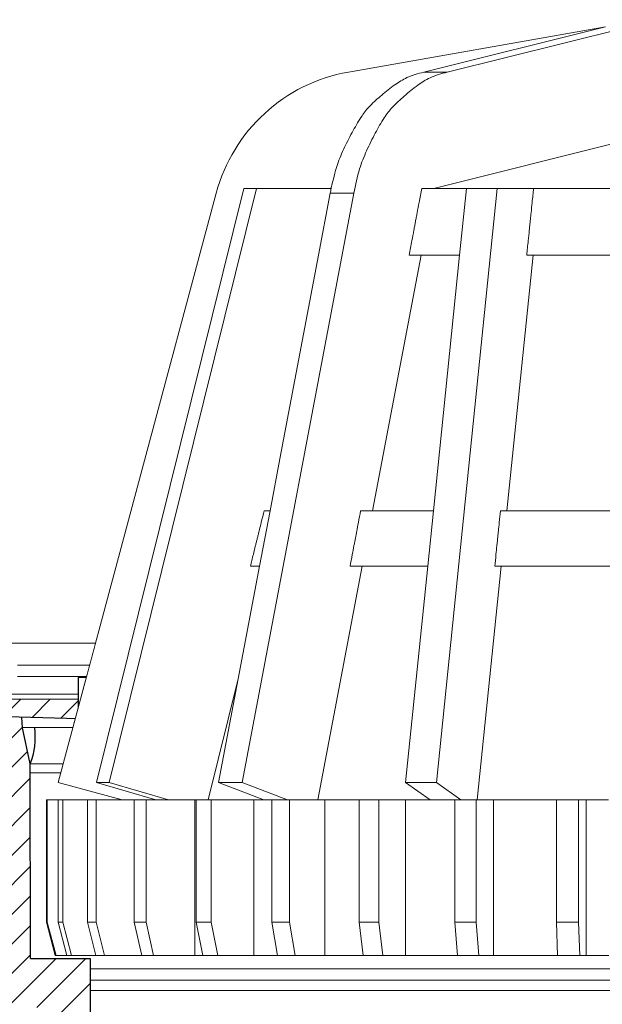
# Model space of a CAD drawing. Units: millimetres. Extents: x 2673 to 4786, y 0 to 1485.
# Drawn here: x 3231 to 3283, y 1042 to 1131 of the extents above; entities that cross this region are included whole.
import ezdxf

# ---------------------------------------------------------------- set-up
doc = ezdxf.new("R2010")
doc.units = ezdxf.units.MM
for name, color, linetype, lineweight in [('вспомогательный', 140, 'Continuous', 20), ('маскировка', 93, 'Continuous', 25), ('Основной', 7, 'Continuous', 30), ('Размеры', 10, 'Continuous', 13), ('штриховка', 251, 'Continuous', 0)]:
    doc.layers.add(name, color=color, linetype=linetype, lineweight=lineweight)

# ---------------------------------------------------------------- blocks, each defined once
blk = doc.blocks.new('*U58')
blk.add_wipeout([(-0.012238108548707771, 158.2779629777787), (-52.37320441244158, 158.27403829675495), (-52.373295296623844, 159.48656578022315), (-52.63780267442963, 160.1665944759357), (-53.29223869722545, 160.48926562737887), (-54.682093071506195, 160.61075715678044), (-55.009311082903395, 160.7720927325023), (-55.14156477180611, 161.11210708035918), (-55.14161752882908, 161.8159626245033), (-55.01134517846868, 162.11192067977004), (-54.68415135634542, 162.27330530649087), (-53.2943152103177, 162.39500518572612), (-52.63992756607195, 162.71777443916739), (-52.37552213059764, 163.39776733022427), (-52.37570378514443, 165.82134152778914), (-52.640211162950436, 166.50137022350197), (-53.29464718574627, 166.82404137494512), (-54.68450156002489, 166.94553290434627), (-55.01171957142421, 167.10686848006833), (-55.143974609610055, 167.4648841867563), (-55.01182940110221, 168.57215649564773), (-54.684635578978906, 168.73354112236873), (-53.29479943295145, 168.85524100160382), (-52.640411788705705, 169.17801025504508), (-52.37600500678014, 169.8400772362322), (-52.37618800778066, 172.2815773436669), (-52.64069538558585, 172.96160603938003), (-53.295130059101204, 173.26627583199178), (-54.8160695946153, 173.41722716730266), (-55.01220379405797, 173.56710429594648), (-55.14445613368594, 173.88911728497166), (-55.14451499219454, 174.6743945071664), (-55.01231227445738, 175.01439095269484), (-54.68511845233525, 175.17577557941536), (-53.2952823063064, 175.2974754586507), (-52.640894662060646, 175.62024471209196), (-52.37648922658634, 176.30023760314882), (-52.37667088113379, 178.72381180071378), (-52.64117825893891, 179.40384049642677), (-53.29561428173999, 179.72651164787018), (-54.68546865601548, 179.84800317727127), (-55.01268666741268, 180.0093387529929), (-55.144940356319694, 180.34935310084984), (-55.144997864138084, 181.1165912397321), (-55.01279514781027, 181.45662540974126), (-54.68560132569019, 181.61801003646175), (-53.2957651796611, 181.73970991569757), (-52.64137753541536, 182.06247916913884), (-52.37697209994106, 182.7424720601957), (-52.37715375448784, 185.16604625776), (-52.641661132293684, 185.84607495347356), (-53.29609715508967, 186.16874610491675), (-54.68595152936853, 186.29023763431798), (-55.01316954076762, 186.45157321003978), (-55.14542322967488, 186.7915875578974), (-55.14548073890237, 187.55886342125993), (-55.01327802116521, 187.89885986678837), (-54.68608419904234, 188.060244493509), (-53.29624805301423, 188.18194437274377), (-52.64186040876848, 188.50471362618504), (-52.37745497329417, 189.1847065172419), (-52.37763662784344, 191.6082807148073), (-52.64214400564856, 192.2883094105203), (-53.29658002844439, 192.6109805619634), (-54.68643440272136, 192.73247209136468), (-55.013652414120514, 192.89380766708643), (-55.145906103023215, 193.2338220149433), (-55.145963610843275, 194.0010601538251), (-55.013760894519926, 194.34109432383434), (-54.686567072397054, 194.50247895055492), (-53.29673092635733, 194.62417882979173), (-52.642343282111526, 194.94694808322714), (-52.37793784662298, 195.62694097430534), (-52.37811950116996, 198.05051517184734), (-52.642626878975385, 198.73054386756115), (-53.29706290176206, 199.05321501900374), (-57.72136800877435, 199.49621854080374), (-58.33201093033864, 199.9195439107595), (-58.67700797422211, 200.57762155527786), (-58.678670105085075, 211.6358366692993), (-58.84757864382861, 211.9612602846408), (-59.173053020850155, 212.1300709886404), (-67.60908399825854, 212.12880299129114), (-67.94818181343459, 212.00980780101622), (-68.13865484857274, 211.7050665887541), (-68.13759101704929, 204.62728480084894), (-68.30127920722148, 204.0867035174178), (-68.73748801025454, 203.72767398492164), (-77.5089880751541, 203.72635556410768), (-77.89373291636375, 203.85360845247345), (-78.12662515650322, 204.18524544515935), (-78.12770185354361, 211.3485487370553), (-78.30677124206876, 211.85101857693883), (-78.76317701408857, 212.12712644927564), (-89.11908524207523, 212.1258053544895), (-91.88674705609083, 214.1182269748931), (-93.06161936199192, 216.72519592246346), (-92.92147162572881, 218.61964555725257), (-94.07460640393765, 219.86371972701352), (-94.19358788422733, 221.51389732162528), (-94.04865761558608, 222.5022604134835), (-94.3258299795439, 223.18872103825538), (-95.00184335418271, 223.4904802568612), (-110.07414239571561, 224.01759517748377), (-110.074588070388, 226.98268445305843), (-108.11449183078449, 226.98109164649446), (-107.78024650527206, 227.40668611358177), (-51.09207015723451, 227.41520676239605), (-51.09229297547087, 228.89762432855895), (-47.5624974026198, 228.89815488273092), (-47.56227458438342, 227.41573731656803), (-0.03405625596521844, 227.42288115648734), (-0.00012707162548508677, 158.27481640592134)]).dxf.layer = 'маскировка'
at = {"layer": 'штриховка'}
h = blk.add_hatch(dxfattribs=at)
h.set_pattern_fill('ANSI31', color=256, scale=15)
h.set_pattern_definition([(45, (0, 0), (-1.325825214724776, 1.325825214724777), [])])
h.paths.add_polyline_path([(-50.01360384491409, 203.6120720007925), (-55.38948270680226, 203.6116690553995), (-55.403338865774, 221.1311679519345), (-56.10590020654899, 224.3871425735517), (-56.10446667853344, 224.3871425735517), (-56.14768705831328, 225.3322275862649), (-58.65688092624165, 225.4020917644089), (-58.82140623583291, 221.1661872340483), (-64.20430057655926, 221.2536929262451), (-64.45918028317213, 225.5636467885538), (-69.23398161549767, 225.6965929013064), (-69.23470988036047, 224.8003954275594), (-70.78754583177147, 223.2470926007006), (-70.9209768655892, 207.4382326402417, -0.2677748309970213), (-71.71530250980962, 206.4886953283474), (-74.39386284586607, 206.4882927210764, -0.3989595459743742), (-75.39263481019796, 207.4358066527873), (-75.58733924158088, 223.1877640344806), (-77.1413604719778, 224.7992069999661), (-77.14152844913124, 225.9167649126157), (-79.18322550957612, 225.9736124479817), (-79.31424977673873, 221.8696800684452), (-81.76504588672833, 221.7980967712786), (-82.14363563772939, 226.0560399651282), (-84.16711540434517, 226.1123802713487), (-84.14769495507812, 221.7624127293586), (-90.53647921472111, 221.7614524482112), (-91.28924367566216, 226.3106836566197), (-51.09173591078024, 225.191453341527), (-51.09199794169344, 226.9347542265618), (-110.074588070388, 226.9826844530585), (-110.0741423957156, 224.0175951774838), (-95.00437308442643, 223.4905687276747, -0.4043396907122813), (-94.04865761558608, 222.5022604134834), (-94.04850905736203, 221.5138973216253, 0.3286090656853984), (-92.81268367316625, 218.6196455572526, 0.476975981898926), (-87.55246710635457, 212.1258053544896), (-78.76317701408855, 212.1271264492757, -0.3562089938379695), (-78.12770185354361, 211.3485487370553), (-78.12662515650322, 204.1852454451594, 0.3309129430402647), (-77.50898807515424, 203.7263555641077), (-68.73748801025454, 203.7276739849217, 0.3028823746688694), (-68.13759102805716, 204.6274312724385), (-68.13865484857274, 211.7050665887541, -0.350748198993644), (-67.60908399825853, 212.1288029912912), (-59.17305302085015, 212.1300709886405, -0.3167846346378973), (-58.67867010508508, 211.6358366692994), (-58.67700797422208, 200.5776215552778, 0.2456492853487647), (-57.72136800877561, 199.4962185408039), (-53.29706290176295, 199.0532150190039, -0.388878731849744), (-52.37811950116996, 198.0505151718478), (-52.37793784945058, 195.627016423268, -0.388878731853406), (-53.29673092635736, 194.6241788297923), (-54.6865670723969, 194.502478950555, 0.3888787318534409), (-55.14596361084327, 194.0010601538244), (-55.14590610302321, 193.2338220149457, 0.3888787318542574), (-54.68643440272136, 192.7324720913646), (-53.29658002844615, 192.6109805619636, -0.3888787318528075), (-52.37763662784343, 191.6082807148078), (-52.37745497612178, 189.1847819662042, -0.3888787318531657), (-53.29624805301433, 188.1819443727438), (-54.68608419904218, 188.060244493509, 0.3888787318525962), (-55.14548073748856, 187.5588256967799), (-55.14542322967032, 186.7915875579002, 0.3888787318549059), (-54.68595152936852, 186.290237634318), (-53.29609715509127, 186.1687461049169, -0.388878731853008), (-52.37715375448849, 185.1660462577601), (-52.37697210276865, 182.7425475091572, -0.3888787318530627), (-53.29576517966169, 181.7397099156975), (-54.6856013256872, 181.6180100364619, 0.3888787318527844), (-55.14499786413362, 181.1165912397325), (-55.14494035631538, 180.3493531008532, 0.3888787318549183), (-54.68546865601341, 179.8480031772711), (-53.29561428173668, 179.7265116478701, -0.3888787318530746), (-52.37667088113378, 178.7238118007135), (-52.37648922941394, 176.3003130521104, -0.3888787318531039), (-53.29528230630703, 175.2974754586507), (-54.68511845233415, 175.1757755794155, 0.3888787318528737), (-55.14451499078073, 174.6743567826861), (-55.14445748296067, 173.907118643806, 0.3888787318545098), (-54.68498578265862, 173.4057687202247), (-53.47259308455135, 173.2840869109081, -0.4406058406659508), (-52.37618800778066, 172.2815773436665), (-52.376006356059, 169.8580785950639, -0.3888787318532918), (-53.29479943295238, 168.8552410016038), (-54.68463557897892, 168.7335411223684, 0.388878731852911), (-55.14403211742556, 168.232122325639), (-55.14397326032691, 167.4468828279281, 0.3888787318546777), (-54.68450156002486, 166.9455329043465), (-53.2946471857482, 166.8240413749453, -0.3888787318530748), (-52.3757037851453, 165.8213415277887), (-52.37552213342524, 163.3978427791859, -0.3888787318531821), (-53.29431521031851, 162.3950051857261), (-54.68415135634545, 162.2733053064907, 0.4143365505476136), (-55.14161092145974, 161.7278106848929), (-55.1415647718061, 161.1121070803596, 0.388878731853247), (-54.68209307150413, 160.6107571567805), (-53.29223869722723, 160.489265627379, -0.388878731853028), (-52.37329529662449, 159.4865657802225), (-52.37320447076455, 158.2748164059213), (-50.00678932276836, 158.2748164059213)])
at = {"layer": 'вспомогательный'}
for points in [[(-47.56227458438343, 227.4157373165681), (-0.03405625596519712, 227.4228811564874)], [(-47.56220185795883, 226.93188585599), (-0.01631369226652168, 226.8932492823201)], [(-0.0001270716254566651, 224.3871425735517), (-56.10568065717189, 224.3871425735517)], [(-55.403338865774, 221.1311679519345), (-0.0001270716254566651, 221.1353317065181)], [(-55.40270125314782, 220.3249810624957), (-0.0001270716254495596, 220.3279675211727)], [(-55.40270126158225, 220.3249917269409), (-0.0001270716254424542, 220.3264800031391)], [(-50.01346335926269, 202.6774160198886), (-0.0001270716254708759, 202.679800584486)], [(-50.01330949129442, 201.6537270123172), (-0.0001270716254708759, 201.6561115695783)], [(-50.01317160195299, 200.7363443722497), (-0.0001270716254566651, 200.7395672481199)]]:
    blk.add_lwpolyline(points, dxfattribs=at)
at = {"layer": 'Основной', "extrusion": (0, 0, -1)}
for p, q in [((-56.04921737388486, 226.9707235261496), (-56.04921737388486, 226.9707235261496)), ((-56.04921737388486, 226.9707235261496), (-56.04921737388486, 226.9707235261499)), ((-56.04921737388486, 226.9707235261499), (-56.04921737388486, 226.9707235261499)), ((-56.04921737388486, 226.9707235261499), (-56.04921737388486, 226.9707235261496)), ((-56.04921737388486, 226.9707235261496), (-56.04921737388486, 226.9707235261496)), ((-56.04921737388486, 226.9707235261496), (-56.04921737388486, 226.9707235261499)), ((-56.04921737388486, 226.9707235261499), (-56.04921737388486, 226.9707235261499)), ((-56.04921737388486, 226.9707235261499), (-56.04921737388486, 226.9707235261499))]:
    blk.add_line(p, q, dxfattribs=at)
at = {"layer": 'Основной'}
for p, q in [((-55.16893733675215, 221.9130292341517), (-55.16893733675397, 221.9130292341517)), ((-55.38948270680226, 203.6116690553995), (-55.403338865774, 221.1311679519345))]:
    blk.add_line(p, q, dxfattribs=at)
for points in [[(-47.56181829022375, 224.3799962180219), (-47.56249740261978, 228.898154882731), (-51.09229297547085, 228.897624328559), (-51.09173591078024, 225.191453341527), (-50.0329751391987, 225.1916124810389), (-50.03353220388931, 228.8977834680709)], [(-108.1144918307846, 226.9810916464944), (-107.7802465052721, 227.4066861135818), (-51.0920701572345, 227.4152067623961)], [(-51.09173591078024, 225.191453341527), (-91.43714630554337, 226.3148017504084)], [(-55.403338865774, 221.1311679519345), (-56.10408114533743, 224.3787122532419), (-56.14768705831329, 225.3322275862652)], [(-50.0329751391987, 225.1916124810389), (-50.03285309149351, 224.3796248033618)], [(-55.38948270680226, 203.6116690553995), (-50.01360384491409, 203.6120720007925), (-50.0059801221263, 158.27421573046)]]:
    blk.add_lwpolyline(points, dxfattribs=at)
for points in [[(-58.67867010508508, 211.6358366692994, 0.3167846346378988), (-59.17305302085015, 212.1300709886405), (-67.60908399825848, 212.1288029912912, 0.3507481989936707), (-68.13865484857274, 211.7050665887541), (-68.13759102805716, 204.6274312724386, -0.3028823746688902), (-68.73748801025454, 203.7276739849217), (-77.5089880751541, 203.7263555641077, -0.3309129430403258), (-78.12662515650322, 204.1852454451594), (-78.12770185354361, 211.3485487370554, 0.356208993837955), (-78.76317701408857, 212.1271264492757), (-87.5524671063547, 212.1258053544896, -0.4769759818989207), (-92.81268367316625, 218.6196455572526, -0.3286090656853942), (-94.04850905736203, 221.5138973216253), (-94.04865761558608, 222.5022604134836, 0.4035954280353006), (-95.00184335418271, 223.4904802568612), (-110.0741423957156, 224.0175951774838), (-110.074588070388, 226.9826844530585), (-51.09199794169331, 226.9347542265618)], [(-55.403338865774, 221.1311679519345, 0.1247826676974294), (-55.00476991056735, 224.378877487786, -2.104265939914359)]]:
    blk.add_lwpolyline(points, format="xyb", dxfattribs=at)
blk = doc.blocks.new('83.0 загнуто разрез')
blk.add_wipeout([(-97.99582571138399, 2.999995643823901), (-97.997912855692, 1.999997821911954), (-97.88119237885769, 1.9929172922044032), (-97.65431282673035, 1.9383498165592599), (-97.47507348985552, 1.8511475541570377), (-97.28481187739294, 1.6989320061935658), (-97.14413348888502, 1.51719678571299), (-97.05878611896337, 1.3378112344844908), (-96.99467288463477, 1.1117714323749368), (-96.92402588368458, 0.908012069142444), (-96.7934097774498, 0.6672753866151027), (-96.63853626510462, 0.4724335523044374), (-96.45892628870376, 0.3099699895610257), (-96.22586570730212, 0.16302989230131004), (-95.88965303708488, 0.03994719780776279), (-95.54578414519348, 7.105427357601002e-15), (-95.38366349398711, 7.105427357601002e-15), (-91.51962672838718, 7.105427357601002e-15), (-92.96680000000049, -0.7390476598204216), (-92.96680000000015, -5.7730222560384306), (-91.96680000000015, -6.773022256038082), (-87.57777528986483, -6.773022256038082), (-86.5777752898648, -5.773022256038068), (-86.5777752898648, -0.7390476598202369), (-88.077775289865, 0.026977743961751344), (-88.02494856147865, 7.105427357601002e-15), (-78.23205080758436, 7.105427357601002e-15), (-78.65000000000194, -0.11198914858506015), (-78.65000000000194, -1.1472653289952177), (-77.95000000000188, -0.9597008942928369), (-77.95000000000188, -1.9949770747098157), (-78.65000000000191, -2.1825415094115925), (-78.65000000000191, -3.2178176898219135), (-77.95000000000188, -3.0302532551199874), (-77.95000000000188, -4.065529435530159), (-78.65000000000191, -4.253093870232121), (-78.65000000000191, -5.288370050640886), (-77.95000000000188, -5.10080561593896), (-77.95000000000188, -6.136081796349117), (-78.65000000000194, -6.323646231051065), (-78.65000000000194, -7.358922411461215), (-77.95000000000188, -7.171357976759232), (-77.95000000000185, -8.550000000001098), (-75.50000000000341, -11.000000000001592), (-73.05000000000089, -8.550000000001098), (-73.05000000000088, -5.858406933844876), (-72.34999999999991, -5.670842499142964), (-72.34999999999991, -4.6355663187341705), (-73.05000000000088, -4.823130753436089), (-73.05000000000088, -3.787854573025932), (-72.34999999999991, -3.6002901383239916), (-72.34999999999991, -2.565013957913834), (-73.05000000000088, -2.752578392616229), (-73.05000000000088, -1.7173022122060502), (-72.34999999999991, -1.5297377775050194), (-72.34999999999991, -0.4944615970948618), (-73.05000000000088, -0.6820260317972568), (-73.05000000000088, 7.105427357601002e-15), (-7.105427357601002e-15, 7.105427357601002e-15), (-7.105427357601002e-15, 3), (-69.30000000000086, 3.0000000000009237), (-69.47506733771388, 6.326279416564816), (-69.49017515604763, 6.424696825586324), (-69.57708615041604, 6.6035796022192415), (-69.6736909719759, 6.699485121313856), (-69.76243639991037, 6.752859248484995), (-69.84842018773747, 6.7838750559630085), (-69.9484139335882, 6.799325503060373), (-69.97437625237923, 6.80000000000355), (-74.70000000000189, 6.8000000000035214), (-74.70000000000189, 5.099999999999909), (-76.30000000000086, 5.099999999999895), (-76.30000000000086, 6.800000000003806), (-81.02562374762192, 6.800000000003806), (-81.1691713671442, 6.77895102143448), (-81.27814139634046, 6.7315493449061705), (-81.36976056032827, 6.662725590692304), (-81.42245150240473, 6.6041837159289685), (-81.47716825685643, 6.514726701138471), (-81.50971623013197, 6.42511781798855), (-81.52204276866641, 6.359734040091936), (-81.70000000000186, 3.0000000000009237), (-98, 3.0000000000009237)]).dxf.layer = 'маскировка'
at = {"layer": 'вспомогательный', "linetype": 'Continuous', "lineweight": 0}
for p, q in [((-64.23615997524394, 3), (0, 3)), ((-59.08640000000014, 1), (0.004174288616013655, 1)), ((-59.08640000000014, 0), (0, 0))]:
    blk.add_line(p, q, dxfattribs=at)
blk = doc.blocks.new('HL80_3_KORB', base_point=(0, 68.51021382925319))
at = {"layer": 'вспомогательный', "linetype": 'Continuous'}
for p, q in [((-26.73111300035453, 147.9698221037324), (-3.62132034355818, 152.0447020677057)), ((-19.96241144299347, 147.9698221037324), (-3.62132034355818, 152.0447020677057)), ((-17.84109109943529, 147.9698221037324), (-1.5, 152.0447020677057)), ((-17.84109109943529, 147.9698221037324), (-19.96241144299347, 147.9698221037324)), ((-19.06557477149545, 137.5102138292532), (-1.5, 141.8904359488479)), ((-36.14338715023041, 137.5102138292532), (-49.37672285085864, 84.05358939889265)), ((-34.99533685313509, 137.5102138292532), (-48.22867255376332, 84.05358939889265)), ((-36.14338715023041, 137.5102138292532), (-34.99533685313509, 137.5102138292532)), ((-34.99533685313509, 137.5102138292532), (-29.97820488249999, 137.5102138292532)), ((-29.97820488249999, 137.5102138292532), (-28.46279441628939, 137.5102138292532)), ((-28.46279441628939, 137.5102138292532), (-28.27222793632245, 137.5438158412908)), ((-28.46279441628939, 137.5102138292532), (-28.27939043839069, 137.5102138292532)), ((-20.13713178843318, 137.5102138292532), (-20.12623494327636, 137.5102138292532)), ((-20.12623494327636, 137.5102138292532), (-19.06557477149545, 137.5102138292532)), ((-16.11913144482241, 137.5102138292532), (-19.06557477149545, 137.5102138292532)), ((-13.34749284728969, 137.5102138292532), (-18.82891996992475, 84.05358939889265)), ((-16.11913144482241, 137.5102138292532), (-16.7343697447759, 131.5102138292532)), ((-13.34749284728969, 137.5102138292532), (-16.11913144482241, 137.5102138292532)), ((-13.34749284728969, 137.5102138292532), (-12.85798163934669, 137.5102138292532)), ((-12.85798163934669, 137.5102138292532), (-10.08634304181032, 137.5102138292532)), ((-1.5, 137.5102138292532), (-10.08634304181032, 137.5102138292532)), ((-38.61527772968475, 137.0799914850868), (-52.82365934620974, 84.05358939889265)), ((-26.24446456828082, 137.0799914850868), (-36.29130755901132, 84.05358939889265)), ((-28.36578491184264, 137.0799914850868), (-29.42108339335027, 131.5102138292532)), ((-28.36578491184264, 137.0799914850868), (-26.24446456828082, 137.0799914850868)), ((-29.42108339335027, 131.5102138292532), (-32.89687309974033, 113.165284709914)), ((-24.5601668099589, 108.5102138292532), (-20.20238691738632, 131.5102138292532)), ((-21.26304708916359, 131.5102138292532), (-21.27529369773401, 131.5102138292532)), ((-20.20238691738632, 131.5102138292532), (-21.26304708916359, 131.5102138292532)), ((-16.7343697447759, 131.5102138292532), (-20.20238691738632, 131.5102138292532)), ((-16.7343697447759, 131.5102138292532), (-19.09278322793398, 108.5102138292532)), ((-12.48007234627221, 108.5102138292532), (-10.12165886311413, 131.5102138292532)), ((-10.12165886311413, 131.5102138292532), (-10.70231182845964, 131.5102138292532)), ((-1.5, 131.5102138292532), (-10.12165886311413, 131.5102138292532)), ((-32.89687309974033, 113.165284709914), (-33.77886328592649, 108.5102138292532)), ((-33.77886328592649, 108.5102138292532), (-34.72620674083373, 103.5102138292532)), ((-34.04924881239276, 108.5102138292532), (-34.3083869495822, 108.5102138292532)), ((-33.77886328592649, 108.5102138292532), (-34.04924881239276, 108.5102138292532)), ((-25.62082698173981, 108.5102138292532), (-25.63718220998999, 108.5102138292532)), ((-24.5601668099589, 108.5102138292532), (-25.62082698173981, 108.5102138292532)), ((-19.09278322793398, 108.5102138292532), (-24.5601668099589, 108.5102138292532)), ((-19.09278322793398, 108.5102138292532), (-19.60548181122795, 103.5102138292532)), ((-12.48007234627221, 108.5102138292532), (-13.06294888056436, 108.5102138292532)), ((-1.5, 108.5102138292532), (-12.48007234627221, 108.5102138292532)), ((-34.72620674083373, 103.5102138292532), (-36.64178174373956, 93.39996821039676)), ((-35.28701268559598, 103.5102138292532), (-35.54709377072504, 103.5102138292532)), ((-34.72620674083373, 103.5102138292532), (-35.28701268559598, 103.5102138292532)), ((-29.48635277547874, 82.51021382925319), (-25.50751026486614, 103.5102138292532)), ((-26.56817043664705, 103.5102138292532), (-26.58524736600884, 103.5102138292532)), ((-25.50751026486614, 103.5102138292532), (-26.56817043664705, 103.5102138292532)), ((-19.60548181122795, 103.5102138292532), (-25.50751026486614, 103.5102138292532)), ((-19.60548181122795, 103.5102138292532), (-21.60055856745748, 84.05358939889265)), ((-15.14610497940521, 82.51021382925319), (-12.99277092956618, 103.5102138292532)), ((-12.99277092956618, 103.5102138292532), (-13.57603804568862, 103.5102138292532)), ((-1.5, 103.5102138292532), (-12.99277092956618, 103.5102138292532)), ((-39.33757065593818, 82.51021382925319), (-36.64178174373956, 93.39996821039676)), ((-36.64178174373956, 93.39996821039676), (-38.41262790257315, 84.05358939889265)), ((-47.06370330515711, 82.51021382925319), (-52.82365934620974, 84.05358939889265)), ((-49.37672285085864, 84.05358939889265), (-48.22867255376332, 84.05358939889265)), ((-44.05521735636647, 82.51021382925319), (-49.37672285085864, 84.05358939889265)), ((-42.90716705927115, 82.51021382925319), (-48.22867255376332, 84.05358939889265)), ((-34.33972392660871, 82.51021382925319), (-38.41262790257315, 84.05358939889265)), ((-36.29130755901132, 84.05358939889265), (-38.41262790257315, 84.05358939889265)), ((-32.21840358304689, 82.51021382925319), (-36.29130755901132, 84.05358939889265)), ((-19.39631881939567, 82.51021382925319), (-21.60055856745748, 84.05358939889265)), ((-21.60055856745748, 84.05358939889265), (-18.82891996992475, 84.05358939889265)), ((-16.62468022186295, 82.51021382925319), (-18.82891996992475, 84.05358939889265)), ((-53.89231853062665, 82.51021382925319), (-53.89231853062665, 71.51021382925319)), ((-53.80507975589717, 82.51021382925319), (-53.89231853062665, 82.51021382925319)), ((-53.56940422026673, 82.51021382925319), (-53.80507975589717, 82.51021382925319)), ((-53.80507975589717, 82.51021382925319), (-53.80507975589717, 71.51021382925319)), ((-53.56940422026673, 82.51021382925319), (-53.30835183582894, 82.51021382925319)), ((-52.83879439770317, 82.51021382925319), (-53.30835183582894, 82.51021382925319)), ((-52.40591516982749, 82.51021382925319), (-52.83879439770317, 82.51021382925319)), ((-52.83879439770317, 82.51021382925319), (-52.83879439770317, 71.51021382925319)), ((-51.70604944483421, 82.51021382925319), (-52.40591516982749, 82.51021382925319)), ((-52.40591516982749, 82.51021382925319), (-52.40591516982749, 71.51021382925319)), ((-51.70604944483421, 82.51021382925319), (-51.1046378458268, 82.51021382925319)), ((-50.17979023472435, 82.51021382925319), (-51.1046378458268, 82.51021382925319)), ((-49.41442336999171, 82.51021382925319), (-50.17979023472435, 82.51021382925319)), ((-50.17979023472435, 82.51021382925319), (-50.17979023472435, 71.51021382925319)), ((-48.70000000000073, 82.51021382925319), (-49.41442336999171, 82.51021382925319)), ((-49.41442336999171, 82.51021382925319), (-49.41442336999171, 71.51021382925319)), ((-48.69726777840333, 82.51021382925319), (-48.70000000000073, 82.51021382925319)), ((-48.65364839103496, 82.51021382925319), (-48.69726777840333, 82.51021382925319)), ((-48.61002900367021, 82.51021382925319), (-48.65364839103496, 82.51021382925319)), ((-48.61002900367021, 82.51021382925319), (-48.41389094112311, 82.51021382925319)), ((-48.41389094112311, 82.51021382925319), (-48.28336474890602, 82.51021382925319)), ((-48.28336474890602, 82.51021382925319), (-48.2716325215406, 82.51021382925319)), ((-48.2716325215406, 82.51021382925319), (-48.15283855668532, 82.51021382925319)), ((-48.15283855668532, 82.51021382925319), (-47.76205516067785, 82.51021382925319)), ((-47.54561554674001, 82.51021382925319), (-47.76205516067785, 82.51021382925319)), ((-47.34813529506937, 82.51021382925319), (-47.54561554674001, 82.51021382925319)), ((-47.32917593280217, 82.51021382925319), (-47.34813529506937, 82.51021382925319)), ((-47.32917593280217, 82.51021382925319), (-47.06370330515711, 82.51021382925319)), ((-47.06370330515711, 82.51021382925319), (-46.74672130094405, 82.51021382925319)), ((-46.74672130094405, 82.51021382925319), (-46.44601550143852, 82.51021382925319)), ((-46.44601550143852, 82.51021382925319), (-46.145309701933, 82.51021382925319)), ((-46.145309701933, 82.51021382925319), (-45.99609853766015, 82.51021382925319)), ((-45.37561666566398, 82.51021382925319), (-45.99609853766015, 82.51021382925319)), ((-45.99609853766015, 82.51021382925319), (-45.99609853766015, 71.51021382925319)), ((-44.99293323330129, 82.51021382925319), (-45.37561666566398, 82.51021382925319)), ((-44.921499320968, 82.51021382925319), (-44.99293323330129, 82.51021382925319)), ((-44.61024980093497, 82.51021382925319), (-44.921499320968, 82.51021382925319)), ((-44.921499320968, 82.51021382925319), (-44.921499320968, 71.51021382925319)), ((-44.61024980093497, 82.51021382925319), (-44.05521735636647, 82.51021382925319)), ((-44.05521735636647, 82.51021382925319), (-43.65917618901585, 82.51021382925319)), ((-43.65917618901585, 82.51021382925319), (-43.37050647070646, 82.51021382925319)), ((-43.37050647070646, 82.51021382925319), (-43.20000000000073, 82.51021382925319)), ((-43.20000000000073, 82.51021382925319), (-43.19742757577842, 82.51021382925319)), ((-43.19742757577842, 82.51021382925319), (-42.90716705927115, 82.51021382925319)), ((-42.90716705927115, 82.51021382925319), (-42.73567896254463, 82.51021382925319)), ((-42.73567896254463, 82.51021382925319), (-42.15298361269015, 82.51021382925319)), ((-42.15298361269015, 82.51021382925319), (-41.61046301943497, 82.51021382925319)), ((-41.0731634110889, 82.51021382925319), (-41.61046301943497, 82.51021382925319)), ((-40.53586380273919, 82.51021382925319), (-41.0731634110889, 82.51021382925319)), ((-40.53586380273919, 82.51021382925319), (-40.41483866167982, 82.51021382925319)), ((-40.53586380273919, 68.51021382925319), (-40.53586380273919, 82.51021382925319)), ((-40.41483866167982, 82.51021382925319), (-40.41483866167982, 71.51021382925319)), ((-39.24506910119089, 82.51021382925319), (-40.41483866167982, 82.51021382925319)), ((-39.06365824645036, 82.51021382925319), (-39.24506910119089, 82.51021382925319)), ((-39.06365824645036, 82.51021382925319), (-38.63630767218274, 82.51021382925319)), ((-39.06365824645036, 82.51021382925319), (-39.06365824645036, 71.51021382925319)), ((-38.63630767218274, 82.51021382925319), (-38.02754624317458, 82.51021382925319)), ((-38.02754624317458, 82.51021382925319), (-37.15158952729325, 82.51021382925319)), ((-37.15158952729325, 82.51021382925319), (-36.58099651026714, 82.51021382925319)), ((-35.90540630265241, 82.51021382925319), (-36.58099651026714, 82.51021382925319)), ((-35.67703485367383, 82.51021382925319), (-35.90540630265241, 82.51021382925319)), ((-35.22981609503768, 82.51021382925319), (-35.67703485367383, 82.51021382925319)), ((-35.22981609503768, 68.51021382925319), (-35.22981609503768, 82.51021382925319)), ((-35.22981609503768, 82.51021382925319), (-33.63852044769374, 82.51021382925319)), ((-33.63852044769374, 82.51021382925319), (-33.60559436386029, 82.51021382925319)), ((-32.90124311088221, 82.51021382925319), (-33.60559436386029, 82.51021382925319)), ((-33.60559436386029, 82.51021382925319), (-33.60559436386029, 71.51021382925319)), ((-32.16396577407431, 82.51021382925319), (-32.90124311088221, 82.51021382925319)), ((-32.0188876832799, 82.51021382925319), (-32.16396577407431, 82.51021382925319)), ((-32.0188876832799, 82.51021382925319), (-32.0188876832799, 71.51021382925319)), ((-32.0188876832799, 82.51021382925319), (-30.44003493301716, 82.51021382925319)), ((-29.8038403357059, 82.51021382925319), (-30.44003493301716, 82.51021382925319)), ((-29.64668159272333, 82.51021382925319), (-29.8038403357059, 82.51021382925319)), ((-28.85332825243313, 82.51021382925319), (-29.64668159272333, 82.51021382925319)), ((-28.85332825243313, 82.51021382925319), (-28.11705744408027, 82.51021382925319)), ((-28.85332825243313, 68.51021382925319), (-28.85332825243313, 82.51021382925319)), ((-28.11705744408027, 82.51021382925319), (-27.00988237230194, 82.51021382925319)), ((-27.00988237230194, 82.51021382925319), (-26.16649092649095, 82.51021382925319)), ((-26.16649092649095, 82.51021382925319), (-25.77526108654638, 82.51021382925319)), ((-25.77526108654638, 82.51021382925319), (-25.77526108654638, 71.51021382925319)), ((-25.32309948067632, 82.51021382925319), (-25.77526108654638, 82.51021382925319)), ((-24.00123942019127, 82.51021382925319), (-25.32309948067632, 82.51021382925319)), ((-24.00123942019127, 82.51021382925319), (-23.37416829772337, 82.51021382925319)), ((-24.00123942019127, 82.51021382925319), (-24.00123942019127, 71.51021382925319)), ((-22.48715746454764, 82.51021382925319), (-23.37416829772337, 82.51021382925319)), ((-21.60014663136826, 82.51021382925319), (-22.48715746454764, 82.51021382925319)), ((-21.60014663136826, 68.51021382925319), (-21.60014663136826, 82.51021382925319)), ((-21.60014663136826, 82.51021382925319), (-21.55051653699047, 82.51021382925319)), ((-21.55051653699047, 82.51021382925319), (-19.70275747196865, 82.51021382925319)), ((-19.70275747196865, 82.51021382925319), (-19.56056268868997, 82.51021382925319)), ((-19.56056268868997, 82.51021382925319), (-18.63668315617906, 82.51021382925319)), ((-18.63668315617906, 82.51021382925319), (-17.71280362366815, 82.51021382925319)), ((-17.71280362366815, 82.51021382925319), (-17.16175954402934, 82.51021382925319)), ((-15.59808938660717, 82.51021382925319), (-17.16175954402934, 82.51021382925319)), ((-17.16175954402934, 82.51021382925319), (-17.16175954402934, 71.51021382925319)), ((-15.2543256425306, 82.51021382925319), (-15.59808938660717, 82.51021382925319)), ((-14.6443724358578, 82.51021382925319), (-15.2543256425306, 82.51021382925319)), ((-15.2543256425306, 82.51021382925319), (-15.2543256425306, 71.51021382925319)), ((-13.69065548510844, 82.51021382925319), (-14.6443724358578, 82.51021382925319)), ((-13.69065548510844, 68.51021382925319), (-13.69065548510844, 82.51021382925319)), ((-13.69065548510844, 82.51021382925319), (-12.64239119838385, 82.51021382925319)), ((-12.64239119838385, 82.51021382925319), (-11.51690520590637, 82.51021382925319)), ((-11.51690520590637, 82.51021382925319), (-10.68979918414334, 82.51021382925319)), ((-10.68979918414334, 82.51021382925319), (-10.54060919878611, 82.51021382925319)), ((-10.54060919878611, 82.51021382925319), (-9.564313191665859, 82.51021382925319)), ((-9.564313191665859, 82.51021382925319), (-8.0268066220342, 82.51021382925319)), ((-7.3480704224894, 82.51021382925319), (-8.0268066220342, 82.51021382925319)), ((-8.0268066220342, 82.51021382925319), (-8.0268066220342, 71.51021382925319)), ((-6.35662556111492, 82.51021382925319), (-7.3480704224894, 82.51021382925319)), ((-6.04391689928525, 82.51021382925319), (-6.35662556111492, 82.51021382925319)), ((-5.36518069974409, 82.51021382925319), (-6.04391689928525, 82.51021382925319)), ((-6.04391689928525, 82.51021382925319), (-6.04391689928525, 71.51021382925319)), ((-5.36518069974409, 82.51021382925319), (-3.3501332005726, 82.51021382925319)), ((-5.36518069974409, 68.51021382925319), (-5.36518069974409, 82.51021382925319)), ((-53.89231853062665, 71.51021382925319), (-53.08923603811127, 68.51021382925319)), ((-53.80507975589717, 71.51021382925319), (-53.89231853062665, 71.51021382925319)), ((-53.80507975589717, 71.51021382925319), (-53.00199726337814, 68.51021382925319)), ((-52.40591516982749, 71.51021382925319), (-52.83879439770317, 71.51021382925319)), ((-52.83879439770317, 71.51021382925319), (-52.05400121765706, 68.51021382925319)), ((-52.40591516982749, 71.51021382925319), (-51.62112198978139, 68.51021382925319)), ((-49.41442336999171, 71.51021382925319), (-50.17979023472435, 71.51021382925319)), ((-50.17979023472435, 71.51021382925319), (-49.43713191080315, 68.51021382925319)), ((-49.41442336999171, 71.51021382925319), (-48.67176504607414, 68.51021382925319)), ((-44.921499320968, 71.51021382925319), (-45.99609853766015, 71.51021382925319)), ((-45.99609853766015, 71.51021382925319), (-45.31814036723517, 68.51021382925319)), ((-44.921499320968, 71.51021382925319), (-44.24354115053939, 68.51021382925319)), ((-39.06365824645036, 71.51021382925319), (-40.41483866167982, 71.51021382925319)), ((-40.41483866167982, 71.51021382925319), (-39.82218006069161, 68.51021382925319)), ((-39.06365824645036, 71.51021382925319), (-38.47099964546214, 68.51021382925319)), ((-32.0188876832799, 71.51021382925319), (-33.60559436386029, 71.51021382925319)), ((-33.60559436386029, 71.51021382925319), (-33.11624296400259, 68.51021382925319)), ((-32.0188876832799, 71.51021382925319), (-31.5295362834222, 68.51021382925319)), ((-24.00123942019127, 71.51021382925319), (-25.77526108654638, 71.51021382925319)), ((-25.77526108654638, 71.51021382925319), (-25.40408558247873, 68.51021382925319)), ((-24.00123942019127, 71.51021382925319), (-23.63006391612362, 68.51021382925319)), ((-17.16175954402934, 71.51021382925319), (-16.92003791561729, 68.51021382925319)), ((-15.2543256425306, 71.51021382925319), (-17.16175954402934, 71.51021382925319)), ((-15.2543256425306, 71.51021382925319), (-15.01260401412219, 68.51021382925319)), ((-8.0268066220342, 71.51021382925319), (-7.92188345864633, 68.51021382925319)), ((-6.04391689928525, 71.51021382925319), (-8.0268066220342, 71.51021382925319)), ((-6.04391689928525, 71.51021382925319), (-5.93899373589738, 68.51021382925319)), ((-53.08923603811127, 68.51021382925319), (-53.00199726337814, 68.51021382925319)), ((-53.00199726337814, 68.51021382925319), (-52.77243367043411, 68.51021382925319)), ((-52.51138128599268, 68.51021382925319), (-52.77243367043411, 68.51021382925319)), ((-52.51138128599268, 68.51021382925319), (-52.05400121765706, 68.51021382925319)), ((-52.05400121765706, 68.51021382925319), (-51.62112198978139, 68.51021382925319)), ((-51.62112198978139, 68.51021382925319), (-50.93940638455024, 68.51021382925319)), ((-50.33799478554283, 68.51021382925319), (-50.93940638455024, 68.51021382925319)), ((-50.33799478554283, 68.51021382925319), (-49.43713191080315, 68.51021382925319)), ((-49.43713191080315, 68.51021382925319), (-48.70000000000073, 68.51021382925319)), ((-48.70000000000073, 68.51021382925319), (-48.69726777840333, 68.51021382925319)), ((-48.69726777840333, 68.51021382925319), (-48.67176504607414, 68.51021382925319)), ((-48.67176504607414, 68.51021382925319), (-48.65364839103496, 68.51021382925319)), ((-48.65364839103496, 68.51021382925319), (-48.61002900367021, 68.51021382925319)), ((-48.61002900367021, 68.51021382925319), (-48.41389094112311, 68.51021382925319)), ((-48.28336474890602, 68.51021382925319), (-48.41389094112311, 68.51021382925319)), ((-48.15283855668532, 68.51021382925319), (-48.28336474890602, 68.51021382925319)), ((-48.15283855668532, 68.51021382925319), (-47.76205516067785, 68.51021382925319)), ((-47.76205516067785, 68.51021382925319), (-47.55861101225673, 68.51021382925319)), ((-47.55861101225673, 68.51021382925319), (-47.54561554674001, 68.51021382925319)), ((-47.54561554674001, 68.51021382925319), (-47.32917593280217, 68.51021382925319)), ((-46.74672130094405, 68.51021382925319), (-47.32917593280217, 68.51021382925319)), ((-46.63511378578914, 68.51021382925319), (-46.74672130094405, 68.51021382925319)), ((-46.44601550143852, 68.51021382925319), (-46.63511378578914, 68.51021382925319)), ((-46.145309701933, 68.51021382925319), (-46.44601550143852, 68.51021382925319)), ((-46.145309701933, 68.51021382925319), (-45.37561666566398, 68.51021382925319)), ((-45.37561666566398, 68.51021382925319), (-45.31814036723517, 68.51021382925319)), ((-45.31814036723517, 68.51021382925319), (-44.99293323330129, 68.51021382925319)), ((-44.99293323330129, 68.51021382925319), (-44.61024980093497, 68.51021382925319)), ((-44.61024980093497, 68.51021382925319), (-44.24354115053939, 68.51021382925319)), ((-44.24354115053939, 68.51021382925319), (-43.65917618901585, 68.51021382925319)), ((-43.19742757577842, 68.51021382925319), (-43.65917618901585, 68.51021382925319)), ((-42.73567896254463, 68.51021382925319), (-43.19742757577842, 68.51021382925319)), ((-42.73567896254463, 68.51021382925319), (-42.73277131017676, 68.51021382925319)), ((-41.61046301943497, 68.51021382925319), (-42.73277131017676, 68.51021382925319)), ((-41.61046301943497, 68.51021382925319), (-41.51524845215681, 68.51021382925319)), ((-41.51524845215681, 68.51021382925319), (-41.0731634110889, 68.51021382925319)), ((-41.0731634110889, 68.51021382925319), (-40.53586380273919, 68.51021382925319)), ((-40.53586380273919, 68.51021382925319), (-39.82218006069161, 68.51021382925319)), ((-39.82218006069161, 68.51021382925319), (-39.24506910119089, 68.51021382925319)), ((-39.24506910119089, 68.51021382925319), (-38.63630767218274, 68.51021382925319)), ((-38.63630767218274, 68.51021382925319), (-38.47099964546214, 68.51021382925319)), ((-38.02754624317458, 68.51021382925319), (-38.47099964546214, 68.51021382925319)), ((-38.02754624317458, 68.51021382925319), (-36.6085179756592, 68.51021382925319)), ((-36.58099651026714, 68.51021382925319), (-36.6085179756592, 68.51021382925319)), ((-36.58099651026714, 68.51021382925319), (-35.90540630265241, 68.51021382925319)), ((-35.90540630265241, 68.51021382925319), (-35.22981609503768, 68.51021382925319)), ((-35.13396330203977, 68.51021382925319), (-35.22981609503768, 68.51021382925319)), ((-35.13396330203977, 68.51021382925319), (-33.63852044769374, 68.51021382925319)), ((-33.11624296400259, 68.51021382925319), (-33.63852044769374, 68.51021382925319)), ((-33.11624296400259, 68.51021382925319), (-32.90124311088221, 68.51021382925319)), ((-32.90124311088221, 68.51021382925319), (-32.16396577407431, 68.51021382925319)), ((-32.16396577407431, 68.51021382925319), (-31.5295362834222, 68.51021382925319)), ((-31.5295362834222, 68.51021382925319), (-30.44003493301716, 68.51021382925319)), ((-30.44003493301716, 68.51021382925319), (-29.64668159272333, 68.51021382925319)), ((-29.64668159272333, 68.51021382925319), (-29.37193334725816, 68.51021382925319)), ((-29.37193334725816, 68.51021382925319), (-28.85332825243313, 68.51021382925319)), ((-27.6851504556289, 68.51021382925319), (-28.85332825243313, 68.51021382925319)), ((-27.6851504556289, 68.51021382925319), (-27.00988237230194, 68.51021382925319)), ((-26.16649092649095, 68.51021382925319), (-27.00988237230194, 68.51021382925319)), ((-25.40408558247873, 68.51021382925319), (-26.16649092649095, 68.51021382925319)), ((-25.40408558247873, 68.51021382925319), (-25.32309948067632, 68.51021382925319)), ((-25.32309948067632, 68.51021382925319), (-23.63006391612362, 68.51021382925319)), ((-23.63006391612362, 68.51021382925319), (-23.37416829772337, 68.51021382925319)), ((-23.37416829772337, 68.51021382925319), (-22.48715746454764, 68.51021382925319)), ((-22.48715746454764, 68.51021382925319), (-21.60014663136826, 68.51021382925319)), ((-21.60014663136826, 68.51021382925319), (-21.24289738701191, 68.51021382925319)), ((-21.24289738701191, 68.51021382925319), (-19.56056268868997, 68.51021382925319)), ((-19.56056268868997, 68.51021382925319), (-19.39513832199009, 68.51021382925319)), ((-19.39513832199009, 68.51021382925319), (-18.63668315617906, 68.51021382925319)), ((-18.63668315617906, 68.51021382925319), (-17.71280362366815, 68.51021382925319)), ((-17.71280362366815, 68.51021382925319), (-16.92003791561729, 68.51021382925319)), ((-16.92003791561729, 68.51021382925319), (-15.59808938660717, 68.51021382925319)), ((-15.59808938660717, 68.51021382925319), (-15.01260401412219, 68.51021382925319)), ((-15.01260401412219, 68.51021382925319), (-14.6443724358578, 68.51021382925319)), ((-14.6443724358578, 68.51021382925319), (-13.69065548510844, 68.51021382925319)), ((-13.69065548510844, 68.51021382925319), (-12.4684067390881, 68.51021382925319)), ((-12.4684067390881, 68.51021382925319), (-11.51690520590637, 68.51021382925319)), ((-11.51690520590637, 68.51021382925319), (-10.54060919878611, 68.51021382925319)), ((-10.54060919878611, 68.51021382925319), (-10.51581472484759, 68.51021382925319)), ((-10.51581472484759, 68.51021382925319), (-9.564313191665859, 68.51021382925319)), ((-9.564313191665859, 68.51021382925319), (-7.92188345864633, 68.51021382925319)), ((-7.92188345864633, 68.51021382925319), (-7.3480704224894, 68.51021382925319)), ((-7.3480704224894, 68.51021382925319), (-6.35662556111492, 68.51021382925319)), ((-6.35662556111492, 68.51021382925319), (-5.93899373589738, 68.51021382925319)), ((-5.93899373589738, 68.51021382925319), (-5.36518069974409, 68.51021382925319)), ((-5.36518069974409, 68.51021382925319), (-3.31506986171735, 68.51021382925319))]:
    blk.add_line(p, q, dxfattribs=at)
blk.add_arc((-24.12639033535014, 133.1977058085504), 14.99999999999897, 100.0000000000023, 165.0000000000039, dxfattribs=at)
for points in [[(-19.96241144299347, 147.9698221037324), (-21.46953453380356, 147.4700470998598), (-22.5472422149548, 146.8307032411234), (-23.74113851180586, 145.8954913548824), (-24.77672487152273, 144.9425999323229), (-25.16622444094675, 144.5072671146432), (-25.50410208977043, 144.0446497969143), (-26.30057892581163, 142.7203933829175), (-27.08270832480755, 141.2065955448792), (-27.7232362397049, 139.644368896719), (-28.27222793632245, 137.5438158412908)], [(-17.84109109943529, 147.9698221037324), (-19.39096328388674, 147.4522932406424), (-20.49530258075145, 146.7855127705647), (-21.71816611060171, 145.805912460336), (-22.77618326450054, 144.8074475174265), (-23.17322573257438, 144.3505322469054), (-23.51539705726311, 143.8655827305003), (-24.31605202576565, 142.4787528729549), (-25.09655311302681, 140.8949890753851), (-25.72630805656661, 139.2647922774791), (-26.24446456828082, 137.0799914850868)], [(-28.27939043839069, 137.5102138292532), (-28.32372152817333, 137.2955580432722), (-28.36578491184264, 137.0799914850868)], [(-28.27222793632245, 137.5438158412908), (-28.27581613634175, 137.5270177977209), (-28.27939043839069, 137.5102138292532)], [(-20.13713178843318, 137.5102138292532), (-20.37660009772412, 136.2478848383934), (-20.55540015419651, 135.3053361241043), (-20.63337588333973, 134.8942776361668), (-20.70679170761138, 134.5072546838274), (-20.77682149266312, 134.1380809262194), (-20.85022146226004, 133.7511382795743), (-21.02973793215758, 132.8047647150314), (-21.27529369773401, 131.5102138292532)], [(-10.08634304181032, 137.5102138292532), (-10.21598454487341, 136.247473913572), (-10.31270262755096, 135.3053908997271), (-10.35482156719845, 134.8951235588027), (-10.39456193815133, 134.5080225512343), (-10.43294330058742, 134.134158449653), (-10.47322829253299, 133.7417490552082), (-10.57024555044698, 132.7967035213482), (-10.70231182845964, 131.5102138292532)], [(-35.54709377072504, 103.5102138292532), (-35.28099207944451, 104.5843479358018), (-35.08575937990763, 105.3724070339746), (-35.00504725435831, 105.6982000212524), (-34.92818320877959, 106.008459472798), (-34.84869956296576, 106.3292925505926), (-34.76444879324421, 106.6693670094129), (-34.56977765706043, 107.4551421638174), (-34.3083869495822, 108.5102138292532)], [(-26.58524736600884, 103.5102138292532), (-26.38234118965791, 104.5803437146731), (-26.23296693174643, 105.3681371454981), (-26.17060441459689, 105.6970318950815), (-26.11137397715439, 106.0094074696201), (-26.05122076966044, 106.3266493355196), (-25.9876106333079, 106.6621217628942), (-25.83842808678599, 107.4488869383774), (-25.63718220998999, 108.5102138292532)], [(-13.57603804568862, 103.5102138292532), (-13.46677125687865, 104.575030302721), (-13.38600805777859, 105.3620679031006), (-13.35186162993703, 105.6948224063454), (-13.31949664229638, 106.0102160366649), (-13.28713152893319, 106.3256105850331), (-13.25298476884069, 106.6583661762676), (-13.17222011690779, 107.4454007311579), (-13.06294888056436, 108.5102138292532)]]:
    blk.add_spline(points, degree=3, dxfattribs=at)
blk = doc.blocks.new('080 8E')
at = {"color": 7}
blk.add_wipeout([(22217.934983529016, 3015.800618588321), (22324.11345560524, 3015.800618588321), (22324.916538097754, 3018.8006185883205), (22324.916538097754, 3029.800618588321), (22318.087922872284, 3029.800618588321), (22323.847878913333, 3031.3439941579604), (22309.639497296812, 3084.370396244154), (22308.94523341037, 3086.3759932571697), (22307.972925484064, 3088.270557980402), (22306.744394420763, 3090.007259885489), (22305.29659157619, 3091.5405433696137), (22303.61652306706, 3092.8700920744154), (22301.78783701727, 3093.939172401922), (22299.81621825084, 3094.7440935047043), (22297.7585150073, 3095.2592303561387), (22274.64553991068, 3099.3351068267734), (22272.524219567127, 3099.8640877688963), (22272.524219567127, 3099.9736433091316), (22269.524219567127, 3099.9736433091316), (22269.524219567127, 3099.8640877688963), (22267.40289922357, 3099.3351068267734), (22244.293046783067, 3095.260216321195), (22242.228951551893, 3094.7434607879977), (22240.25916005028, 3093.9406487409137), (22238.443873942713, 3092.8783173915863), (22236.76400846298, 3091.548030517296), (22235.303414764523, 3090.004939924241), (22234.07508673065, 3088.2710852443265), (22233.10318486317, 3086.3796841046274), (22232.409230281395, 3084.3711249215407), (22218.200560220917, 3031.3439941579604), (22223.96051626197, 3029.800618588321), (22217.1319010365, 3029.800618588321), (22217.1319010365, 3018.8006185883205)], dxfattribs=at).dxf.layer = 'Основной'
blk.add_blockref('HL80_3_KORB', (22271.02421956713, 3015.800618588321))

msp = doc.modelspace()

# ---------------------------------------------------------------- hatches: boundary and pattern name
at = {"layer": 'штриховка'}
h = msp.add_hatch(dxfattribs=at)
h.set_pattern_fill('AR-SAND', color=256, scale=0.3, angle=90)
h.set_pattern_definition([(127.5, (0.38867357262734, 412.3793389414145), (-14.68239711988027, -0.4800093887952128), [0, -11.5824, 0, -12.954, 0, -12.3825]), (97.49999999999997, (0.38867357262734, 412.3793389414145), (-21.50475301705063, 13.48569849414008), [0, -6.248400000000001, 0, -10.4394, 0, -4.0005]), (57.49999999999999, (0.3886735726273395, 403.0067389414145), (-0.04311554035637141, 23.72977110724374), [0, -3.809999999999998, 0, -13.71599999999999, 0, -17.90699999999999]), (47.5, (0.3886735726273395, 403.0067389414145), (-6.687879697716487, 22.90669357416892), [0, -1.905, 0, -8.991599999999998, 0, -10.287])])
edge = h.paths.add_edge_path()
edge.add_line((3234.884134508857, 1019.941199979418), (3234.884003427821, 1021.69001207727))
edge.add_arc((3233.873115477144, 1021.688140448603), 1.010889683307625, 0.1060812930480218, 88.73236000653306)
edge.add_line((3233.895479072891, 1022.698782730225), (3232.585274556919, 1022.813311815732))
edge.add_arc((3232.619238083731, 1023.315669159915), 0.5035041433875086, 180.0131753492444, 266.1322155577157, ccw=False)
edge.add_line((3232.115733953656, 1023.315553377515), (3232.115676445835, 1024.08279151639))
edge.add_arc((3232.618976013784, 1024.08281775673), 0.5032995686329845, 95.00429457869842, 180.0029872084522, ccw=False)
edge.add_line((3232.575072985145, 1024.584198829231), (3233.948992540303, 1024.704504985046))
edge.add_arc((3233.876866547228, 1025.708753905867), 1.006835663773368, 274.1079769477218, 359.9968514708589)
edge.add_line((3234.883702209481, 1025.708698578032), (3234.883520554934, 1028.132272774425))
edge.add_arc((3233.869374220421, 1028.129019372534), 1.014151552988597, 0.1838053854908158, 89.94413175652265)
edge.add_line((3233.870363104024, 1029.143170443399), (3232.547170303616, 1029.259601969773))
edge.add_arc((3232.618556143083, 1029.757818903299), 0.5033051270625952, 179.9755443641088, 261.8460072452572, ccw=False)
edge.add_line((3232.115251061867, 1029.758033729707), (3232.115193572484, 1030.525025973448))
edge.add_arc((3232.618493140432, 1030.525052213782), 0.5032995686320747, 97.27185724735489, 180.002987207831, ccw=False)
edge.add_line((3232.554786794185, 1031.024303610608), (3233.86964300206, 1031.148150695414))
edge.add_arc((3233.88306948482, 1032.148214048128), 1.00015347816295, 269.2308141494605, 360.1542594793601)
edge.add_line((3234.883219338093, 1032.150906793907), (3234.883037682991, 1034.574469515059))
edge.add_arc((3233.872816404606, 1034.573262476742), 1.010221999485342, 0.06845843565078208, 88.76917739777399)
edge.add_line((3233.894516230496, 1035.583251390443), (3232.57423990811, 1035.698660884134))
edge.add_arc((3232.61806777573, 1036.200048534143), 0.5032995703967121, 180.002147485658, 265.0042944765005, ccw=False)
edge.add_line((3232.114768205687, 1036.200029670125), (3232.114710702108, 1036.967230084182))
edge.add_arc((3232.617970900183, 1036.967322188054), 0.5032602065024265, 95.87606823130199, 180.010485953572, ccw=False)
edge.add_line((3232.566448603729, 1037.467938097127), (3233.869882869497, 1037.582131289561))
edge.add_arc((3233.868602389546, 1038.596269297972), 1.014138816796634, 270.0723432682337, 359.8247570673329)
edge.add_line((3234.8827364628, 1038.593167492136), (3234.882554808255, 1041.0167416885))
edge.add_arc((3233.875953707578, 1041.016626709685), 1.006601107243733, 0.006544599282487149, 85.00419191522012)
edge.add_line((3233.963611409062, 1042.019403811774), (3229.539306302062, 1042.462407333572))
edge.add_arc((3230.091527446135, 1043.911067275887), 1.550343129900907, 193.4436672378961, 249.1334306365502, ccw=False)
edge.add_line((3228.583665311689, 1043.550629203628), (3228.58200420575, 1054.602025462067))
edge.add_arc((3227.983914520139, 1054.498138892997), 0.6070450487960855, 9.853808726357945, 80.16341522530804)
edge.add_line((3228.087621289987, 1055.09625978141), (3219.651590312577, 1055.09499178406))
edge.add_arc((3219.651671912881, 1054.552102091474), 0.5428896987189759, 90.00861197596998, 167.3215225176618)
edge.add_line((3219.122019462262, 1054.671255381522), (3219.11511128221, 1047.567145974962))
edge.add_arc((3218.163917526923, 1047.574630354472), 0.9512231999029852, 292.1907526286153, 359.54918279647336, ccw=False)
edge.add_line((3218.523186300581, 1046.693862777691), (3209.751589292724, 1046.692544349591))
edge.add_arc((3209.751589292724, 1047.337509260768), 0.6449649111771123, 196.768419998769, 270, ccw=False)
edge.add_line((3209.134049154332, 1047.151434237928), (3209.132972453829, 1054.314758695287))
edge.add_arc((3208.337813328326, 1054.31435489122), 0.7951592280342769, 0.0290963985168585, 78.41507872655635)
edge.add_line((3208.497497296747, 1055.093315242045), (3199.659509530845, 1055.092204265949))
edge.add_arc((3199.707403599984, 1060.468731849984), 5.376740899815746, 168.0085496138196, 269.48962310681054, ccw=False)
edge.add_arc((3195.794213137934, 1063.871636226532), 2.652773122296671, 166.7399727740952, 239.5040514313709, ccw=False)
edge.add_line((3193.212165250672, 1064.48010475182), (3193.212012260194, 1065.471266148508))
edge.add_arc((3192.218936764583, 1065.466532732027), 0.9930867762755327, 0.2730937722408249, 91.77760700587405)
edge.add_line((3192.188131095535, 1066.459141595562), (3177.18653191512, 1066.983783970253))
edge.add_line((3177.18653191512, 1066.983783970253), (3177.186086240447, 1069.960782133058))
edge.add_line((3177.186086240447, 1069.960782133058), (2989.192064552866, 1069.948873245828))
edge.add_line((2989.192064552866, 1069.948873245828), (2989.192064552866, 1019.948873245828))
edge.add_line((2989.192064552866, 1019.948873245828), (3212.585707571449, 1019.948873245828))
edge.add_line((3212.585707571449, 1019.948873245828), (3234.884134508857, 1019.941199979418))

# ---------------------------------------------------------------- next in the draw order: block references
at = {"layer": 'Размеры', "color": 2}
msp.add_blockref('*U58', (3287.260674310835, 842.9661887927691), dxfattribs=at)

# ---------------------------------------------------------------- next in the draw order: block references
at = {"layer": 'штриховка'}
msp.add_blockref('83.0 загнуто разрез', (3289.794558242214, 1071.960782133058), dxfattribs=at)

# ---------------------------------------------------------------- next in the draw order: block references
at = {"layer": 'Основной', "color": 7}
msp.add_blockref('080 8E', (-18983.82718556831, -1968.936848725335), dxfattribs=at)

doc.saveas('drawing.dxf')
